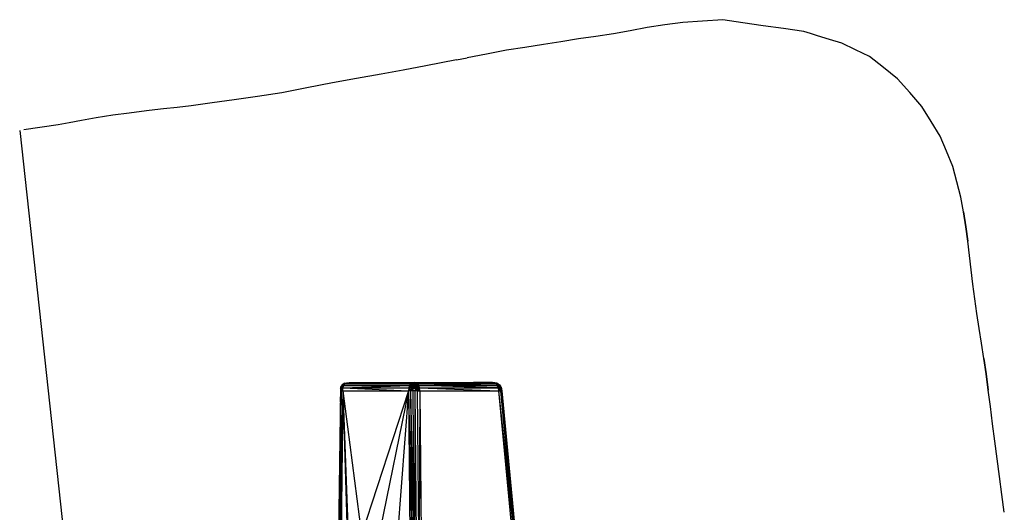
# Model space of a CAD drawing. Units: inches. Extents: x 0 to 204, y 0 to 264.
# Drawn here: x 76 to 83, y 116 to 119 of the extents above; entities that cross this region are included whole.
import ezdxf

# ---------------------------------------------------------------- set-up
doc = ezdxf.new("R2010")
doc.units = ezdxf.units.IN
doc.header["$MEASUREMENT"] = 0
doc.layers.get('0').update_dxf_attribs({"color": 10})

# ---------------------------------------------------------------- blocks, each defined once
blk = doc.blocks.new('CIAO-1W-SD')
for p, q in [((-7.0891, 29.6548), (-7.0128, 29.6699)), ((-10.1508, 29.1609), (-9.2359, 20.8047)), ((-3.552, 28.6949), (-3.6089, 28.9094)), ((-3.5342, 28.5905), (-3.5165, 28.4861)), ((-3.5165, 28.4861), (-3.5342, 28.5905)), ((-3.5342, 28.5905), (-3.5165, 28.4861)), ((-3.5165, 28.4861), (-3.5041, 28.3862)), ((-3.5041, 28.3862), (-3.5165, 28.4861)), ((-3.5165, 28.4861), (-3.5041, 28.3862)), ((-3.3919, 27.5637), (-3.3753, 27.4567)), ((-3.3753, 27.4567), (-3.3919, 27.5637)), ((-3.3919, 27.5637), (-3.3753, 27.4567)), ((-3.3753, 27.4567), (-3.3602, 27.3423)), ((-3.3602, 27.3423), (-3.3753, 27.4567)), ((-3.3753, 27.4567), (-3.3602, 27.3423)), ((-7.9027, 27.3382), (-7.918, 26.0549)), ((-7.8976, 27.3382), (-7.9129, 26.0549)), ((-7.8859, 27.3382), (-7.9129, 26.0549)), ((-7.9027, 27.3382), (-7.9129, 26.0549)), ((-7.9027, 27.3382), (-7.9035, 27.258)), ((-7.9016, 27.3516), (-7.9027, 27.3382)), ((-7.897, 27.3457), (-7.9027, 27.3382)), ((-7.8976, 27.3382), (-7.9027, 27.3382)), ((-7.8986, 27.362), (-7.9016, 27.3516)), ((-7.9016, 27.3516), (-7.8998, 27.3558)), ((-7.897, 27.3457), (-7.9016, 27.3516)), ((-7.9016, 27.3516), (-7.9013, 27.3382)), ((-7.8919, 27.3583), (-7.9013, 27.3382)), ((-7.8998, 27.3558), (-7.9013, 27.3382)), ((-7.8859, 27.3382), (-7.9012, 26.0549)), ((-7.896, 27.3695), (-7.8998, 27.3558)), ((-7.8986, 27.362), (-7.8998, 27.3558)), ((-7.8998, 27.3558), (-7.8919, 27.3583)), ((-7.8986, 27.362), (-7.896, 27.3695)), ((-7.8938, 27.3694), (-7.8986, 27.362)), ((-7.897, 27.3457), (-7.8986, 27.362)), ((-7.8926, 27.3558), (-7.8986, 27.362)), ((-7.8976, 27.3382), (-7.897, 27.3457)), ((-7.8976, 27.3382), (-7.8859, 27.3382)), ((-7.897, 27.3457), (-7.8926, 27.3558)), ((-7.897, 27.3457), (-7.8859, 27.3382)), ((-7.8897, 27.3792), (-7.896, 27.3695)), ((-7.896, 27.3695), (-7.8874, 27.3739)), ((-7.8938, 27.3694), (-7.896, 27.3695)), ((-7.896, 27.3695), (-7.8919, 27.3583)), ((-7.881, 27.3851), (-7.8938, 27.3694)), ((-7.8938, 27.3694), (-7.8897, 27.3792)), ((-7.8872, 27.3739), (-7.8938, 27.3694)), ((-7.8889, 27.3583), (-7.8938, 27.3694)), ((-7.8926, 27.3558), (-7.8938, 27.3694)), ((-7.8919, 27.3583), (-7.8935, 27.3382)), ((-7.8889, 27.3583), (-7.8926, 27.3558)), ((-7.8859, 27.3382), (-7.8926, 27.3558)), ((-7.8874, 27.3739), (-7.8919, 27.3583)), ((-7.8703, 27.3917), (-7.8897, 27.3792)), ((-7.881, 27.3851), (-7.8897, 27.3792)), ((-7.8897, 27.3792), (-7.8802, 27.3851)), ((-7.8897, 27.3792), (-7.8874, 27.3739)), ((-7.8889, 27.3583), (-7.8872, 27.3739)), ((-7.8859, 27.3382), (-7.8889, 27.3583)), ((-7.8802, 27.3851), (-7.8874, 27.3739)), ((-7.8738, 27.382), (-7.8874, 27.3739)), ((-7.8872, 27.3739), (-7.881, 27.3851)), ((-7.8842, 27.3591), (-7.8872, 27.3739)), ((-7.8859, 27.3382), (-7.8842, 27.3591)), ((-7.8859, 27.3382), (-7.4248, 27.3382)), ((-7.8859, 27.3382), (-7.8419, 25.9476)), ((-7.8859, 27.3382), (-7.8414, 26.1635)), ((-7.8859, 27.3382), (-7.7547, 26.3288)), ((-7.8842, 27.3591), (-7.8787, 27.3754)), ((-7.8842, 27.3591), (-7.4183, 27.3754)), ((-7.8842, 27.3591), (-7.4234, 27.3591)), ((-7.8842, 27.3591), (-7.4248, 27.3382)), ((-7.881, 27.3851), (-7.8703, 27.3917)), ((-7.8787, 27.3754), (-7.8698, 27.387)), ((-7.8787, 27.3754), (-7.4183, 27.3754)), ((-7.8703, 27.3917), (-7.8738, 27.3894)), ((-7.8703, 27.3917), (-7.8575, 27.394)), ((-7.8703, 27.3917), (-7.8575, 27.3936)), ((-7.8698, 27.387), (-7.8575, 27.394)), ((-7.8698, 27.387), (-7.3976, 27.394)), ((-7.8698, 27.387), (-7.4097, 27.387)), ((-7.8575, 27.394), (-7.8418, 27.3963)), ((-7.8575, 27.394), (-7.3976, 27.394)), ((-7.8418, 27.3963), (-7.382, 27.3963)), ((-7.8418, 27.3963), (-7.7339, 27.3963)), ((-7.4248, 27.3382), (-7.7547, 26.3288)), ((-7.4248, 27.3382), (-7.6225, 26.3663)), ((-7.4248, 27.3382), (-7.5064, 26.2584)), ((-7.4234, 27.3591), (-7.4248, 27.3382)), ((-7.4105, 27.3382), (-7.4248, 27.3382)), ((-7.4248, 27.3382), (-7.4136, 26.055)), ((-7.4248, 27.3382), (-7.3992, 26.055)), ((-7.3555, 27.358), (-7.4237, 27.3554)), ((-7.4183, 27.3754), (-7.4234, 27.3591)), ((-7.4041, 27.3739), (-7.4234, 27.3591)), ((-7.3555, 27.3591), (-7.4234, 27.3591)), ((-7.409, 27.3583), (-7.4234, 27.3591)), ((-7.4234, 27.3591), (-7.4105, 27.3382)), ((-7.4192, 27.3726), (-7.3555, 27.3744)), ((-7.4097, 27.387), (-7.4183, 27.3754)), ((-7.4183, 27.3754), (-7.3555, 27.3754)), ((-7.4041, 27.3739), (-7.4183, 27.3754)), ((-7.4169, 27.3774), (-7.3555, 27.3761)), ((-7.409, 27.3583), (-7.4105, 27.3382)), ((-7.3954, 27.3382), (-7.4105, 27.3382)), ((-7.4105, 27.3382), (-7.3992, 26.055)), ((-7.4105, 27.3382), (-7.384, 26.055)), ((-7.3976, 27.394), (-7.4097, 27.387)), ((-7.3842, 27.3917), (-7.4097, 27.387)), ((-7.4097, 27.3882), (-7.3592, 27.3876)), ((-7.4097, 27.387), (-7.3592, 27.387)), ((-7.3959, 27.3851), (-7.4097, 27.387)), ((-7.4097, 27.387), (-7.4041, 27.3739)), ((-7.4041, 27.3739), (-7.409, 27.3583)), ((-7.3941, 27.3558), (-7.409, 27.3583)), ((-7.409, 27.3583), (-7.3954, 27.3382)), ((-7.3959, 27.3851), (-7.4041, 27.3739)), ((-7.3826, 27.3792), (-7.4041, 27.3739)), ((-7.3898, 27.3695), (-7.4041, 27.3739)), ((-7.4041, 27.3739), (-7.3941, 27.3558)), ((-7.3976, 27.394), (-7.382, 27.3963)), ((-7.3976, 27.3944), (-7.3692, 27.3943)), ((-7.3976, 27.394), (-7.3692, 27.394)), ((-7.3842, 27.3917), (-7.3976, 27.394)), ((-7.3692, 27.394), (-7.3976, 27.394)), ((-7.3842, 27.3917), (-7.3959, 27.3851)), ((-7.3724, 27.3851), (-7.3959, 27.3851)), ((-7.3826, 27.3792), (-7.3959, 27.3851)), ((-7.3941, 27.3558), (-7.3954, 27.3382)), ((-7.3796, 27.3382), (-7.3954, 27.3382)), ((-7.3954, 27.3382), (-7.384, 26.055)), ((-7.3898, 27.3695), (-7.3941, 27.3558)), ((-7.3754, 27.362), (-7.3941, 27.3558)), ((-7.3786, 27.3516), (-7.3941, 27.3558)), ((-7.3826, 27.3792), (-7.3898, 27.3695)), ((-7.3754, 27.362), (-7.3898, 27.3695)), ((-7.3842, 27.3917), (-7.3692, 27.394)), ((-7.3724, 27.3851), (-7.3842, 27.3917)), ((-7.3592, 27.387), (-7.3842, 27.3917)), ((-7.3796, 27.3382), (-7.384, 26.055)), ((-7.3724, 27.3851), (-7.3826, 27.3792)), ((-7.3699, 27.3695), (-7.3826, 27.3792)), ((-7.382, 27.3963), (-6.8352, 27.3963)), ((-7.3692, 27.394), (-7.382, 27.3963)), ((-7.3786, 27.3516), (-7.3796, 27.3382)), ((-7.3627, 27.3457), (-7.3796, 27.3382)), ((-7.3633, 27.3382), (-7.3796, 27.3382)), ((-7.3796, 27.3382), (-7.3682, 26.055)), ((-7.3754, 27.362), (-7.3786, 27.3516)), ((-7.3627, 27.3457), (-7.3786, 27.3516)), ((-7.3699, 27.3695), (-7.3754, 27.362)), ((-7.3627, 27.3457), (-7.3754, 27.362)), ((-7.3577, 27.3558), (-7.3754, 27.362)), ((-7.3724, 27.3851), (-7.3592, 27.387)), ((-7.3521, 27.3754), (-7.3724, 27.3851)), ((-7.3621, 27.3739), (-7.3724, 27.3851)), ((-7.3724, 27.3851), (-7.3699, 27.3695)), ((-7.3621, 27.3739), (-7.3699, 27.3695)), ((-7.3533, 27.3583), (-7.3699, 27.3695)), ((-7.3577, 27.3558), (-7.3699, 27.3695)), ((-7.3692, 27.394), (-6.8352, 27.3963)), ((-7.3592, 27.387), (-7.3692, 27.394)), ((-7.3692, 27.394), (-6.8218, 27.394)), ((-7.3633, 27.3382), (-7.3627, 27.3457)), ((-7.3633, 27.3382), (-7.3462, 27.3382)), ((-7.3633, 27.3382), (-7.3517, 26.055)), ((-7.3627, 27.3457), (-7.3577, 27.3558)), ((-7.3627, 27.3457), (-7.3462, 27.3382)), ((-7.3521, 27.3754), (-7.3621, 27.3739)), ((-7.3533, 27.3583), (-7.3621, 27.3739)), ((-7.3592, 27.387), (-6.8218, 27.394)), ((-7.3521, 27.3754), (-7.3592, 27.387)), ((-7.3592, 27.387), (-6.8109, 27.387)), ((-7.3533, 27.3583), (-7.3577, 27.3558)), ((-7.3462, 27.3382), (-7.3577, 27.3558)), ((-7.3533, 27.3583), (-7.3521, 27.3754)), ((-7.3477, 27.3591), (-7.3533, 27.3583)), ((-7.3462, 27.3382), (-7.3533, 27.3583)), ((-7.3521, 27.3754), (-6.8109, 27.387)), ((-7.3477, 27.3591), (-7.3521, 27.3754)), ((-6.7967, 27.3591), (-7.3521, 27.3754)), ((-7.3521, 27.3754), (-6.8025, 27.3754)), ((-7.3462, 27.3382), (-7.3517, 26.055)), ((-7.3462, 27.3382), (-7.3477, 27.3591)), ((-7.3477, 27.3591), (-6.7967, 27.3591)), ((-7.3477, 27.3591), (-6.7934, 27.3382)), ((-7.3462, 27.3382), (-6.7934, 27.3382)), ((-7.3462, 27.3382), (-7.3346, 26.055)), ((-6.8352, 27.3963), (-6.969, 27.3963)), ((-6.8193, 27.394), (-6.8352, 27.3963)), ((-6.8218, 27.394), (-6.8352, 27.3963)), ((-6.8064, 27.3918), (-6.8218, 27.394)), ((-6.8218, 27.394), (-6.7959, 27.3851)), ((-6.8218, 27.394), (-6.8109, 27.387)), ((-6.8193, 27.394), (-6.8064, 27.3918)), ((-6.8064, 27.3871), (-6.8193, 27.394)), ((-6.7959, 27.3851), (-6.8109, 27.387)), ((-6.8109, 27.387), (-6.8025, 27.3754)), ((-6.7952, 27.3851), (-6.8064, 27.3918)), ((-6.8064, 27.3918), (-6.786, 27.3793)), ((-6.8064, 27.3918), (-6.7959, 27.3851)), ((-6.7881, 27.374), (-6.8064, 27.3871)), ((-6.7967, 27.3755), (-6.8064, 27.3871)), ((-6.8064, 27.3871), (-6.7952, 27.3851)), ((-6.7959, 27.3851), (-6.8025, 27.3754)), ((-6.7967, 27.3591), (-6.8025, 27.3754)), ((-6.7879, 27.3739), (-6.8025, 27.3754)), ((-6.79, 27.3593), (-6.7967, 27.3755)), ((-6.7881, 27.374), (-6.7967, 27.3755)), ((-6.7967, 27.3591), (-6.7879, 27.3739)), ((-6.7967, 27.3591), (-6.7934, 27.3382)), ((-6.7967, 27.3591), (-6.7823, 27.3583)), ((-6.7967, 27.3591), (-6.7791, 27.3382)), ((-6.786, 27.3793), (-6.7959, 27.3851)), ((-6.7959, 27.3851), (-6.7879, 27.3739)), ((-6.7952, 27.3851), (-6.786, 27.3793)), ((-6.7881, 27.374), (-6.7952, 27.3851)), ((-6.7952, 27.3851), (-6.7811, 27.3695)), ((-6.7934, 27.3382), (-6.7791, 27.3382)), ((-6.7934, 27.3382), (-6.6725, 26.0632)), ((-6.7934, 27.3382), (-6.6582, 26.0632)), ((-6.79, 27.3593), (-6.7881, 27.374)), ((-6.7863, 27.3385), (-6.79, 27.3593)), ((-6.7851, 27.3585), (-6.79, 27.3593)), ((-6.7851, 27.3585), (-6.7881, 27.374)), ((-6.7881, 27.374), (-6.7811, 27.3695)), ((-6.786, 27.3793), (-6.7879, 27.3739)), ((-6.779, 27.3695), (-6.7879, 27.3739)), ((-6.7879, 27.3739), (-6.774, 27.3558)), ((-6.7879, 27.3739), (-6.7823, 27.3583)), ((-6.7863, 27.3385), (-6.7851, 27.3585)), ((-6.7863, 27.3385), (-6.7812, 27.356)), ((-6.7761, 27.3459), (-6.7863, 27.3385)), ((-6.786, 27.3793), (-6.779, 27.3695)), ((-6.7811, 27.3695), (-6.786, 27.3793)), ((-6.7851, 27.3585), (-6.7811, 27.3695)), ((-6.7851, 27.3585), (-6.7812, 27.356)), ((-6.774, 27.3558), (-6.7823, 27.3583)), ((-6.7823, 27.3583), (-6.7713, 27.3383)), ((-6.7823, 27.3583), (-6.7791, 27.3382)), ((-6.7812, 27.356), (-6.7811, 27.3695)), ((-6.7812, 27.356), (-6.7757, 27.3621)), ((-6.7761, 27.3459), (-6.7812, 27.356)), ((-6.7812, 27.356), (-6.772, 27.3517)), ((-6.7811, 27.3695), (-6.7757, 27.3621)), ((-6.7811, 27.3695), (-6.779, 27.3695)), ((-6.7713, 27.3383), (-6.7791, 27.3382)), ((-6.7791, 27.3382), (-6.6582, 26.0632)), ((-6.7757, 27.3621), (-6.779, 27.3695)), ((-6.779, 27.3695), (-6.774, 27.3558)), ((-6.7761, 27.3459), (-6.772, 27.3517)), ((-6.7749, 27.3384), (-6.7761, 27.3459)), ((-6.7757, 27.3621), (-6.772, 27.3517)), ((-6.7757, 27.3621), (-6.774, 27.3558)), ((-6.7749, 27.3384), (-6.772, 27.3517)), ((-6.772, 27.3517), (-6.774, 27.3558)), ((-6.774, 27.3558), (-6.7713, 27.3383)), ((-6.772, 27.3517), (-6.7699, 27.3383)), ((-6.7699, 27.3383), (-6.7713, 27.3383)), ((-6.7713, 27.3383), (-6.6582, 26.0632)), ((-6.7713, 27.3383), (-6.6503, 26.0633)), ((-6.7713, 27.3383), (-6.7635, 27.258)), ((-6.7699, 27.3383), (-6.6489, 26.0633))]:
    blk.add_line(p, q)
at = {"flags": 128}
for points in [[(-5.5024, 29.918), (-5.6284, 29.8997), (-5.7526, 29.8817)], [(-5.222, 29.9367), (-5.3632, 29.9273), (-5.5024, 29.918)], [(-4.9374, 29.8942), (-5.0806, 29.9156), (-5.222, 29.9367)], [(-4.6539, 29.8538), (-4.7964, 29.8741), (-4.9374, 29.8942)], [(-5.9868, 29.8374), (-6.111, 29.8196), (-6.2329, 29.8021)], [(-5.7526, 29.8817), (-5.8706, 29.8594), (-5.9868, 29.8374)], [(-4.5578, 29.8245), (-4.6059, 29.8392), (-4.6539, 29.8538)], [(-4.3875, 29.7724), (-4.4725, 29.7984), (-4.5578, 29.8245)], [(-6.478, 29.7626), (-6.6096, 29.7429), (-6.7379, 29.7237)], [(-6.2329, 29.8021), (-6.3567, 29.7821), (-6.478, 29.7626)], [(-4.1929, 29.6789), (-4.29, 29.7256), (-4.3875, 29.7724)], [(-6.7379, 29.7237), (-6.8776, 29.6964), (-7.0128, 29.6699)], [(-7.0891, 29.6548), (-7.1967, 29.6335), (-7.3029, 29.6126)], [(-3.9971, 29.5231), (-4.0949, 29.6009), (-4.1929, 29.6789)], [(-7.6172, 29.555), (-7.7902, 29.5247), (-7.9587, 29.4951)], [(-7.3029, 29.6126), (-7.4618, 29.5835), (-7.6172, 29.555)], [(-7.9587, 29.4951), (-8.1384, 29.4587), (-8.3125, 29.4234)], [(-3.8247, 29.3291), (-3.9108, 29.426), (-3.9971, 29.5231)], [(-8.3125, 29.4234), (-8.4826, 29.3988), (-8.6468, 29.375)], [(-8.6468, 29.375), (-8.8004, 29.3537), (-8.9484, 29.3332)], [(-9.261, 29.2991), (-9.3844, 29.2829), (-9.4989, 29.2678)], [(-9.1424, 29.312), (-9.2026, 29.3055), (-9.261, 29.2991)], [(-8.9484, 29.3332), (-9.0468, 29.3225), (-9.1424, 29.312)], [(-3.6962, 29.1203), (-3.7604, 29.2246), (-3.8247, 29.3291)], [(-9.8807, 29.201), (-10.1207, 29.1654)], [(-9.7174, 29.2316), (-9.8038, 29.2154), (-9.8807, 29.201)], [(-9.4989, 29.2678), (-9.6135, 29.2488), (-9.7174, 29.2316)], [(-3.6089, 28.9094), (-3.6525, 29.0148), (-3.6962, 29.1203)], [(-3.5165, 28.4861), (-3.5342, 28.5905), (-3.552, 28.6949)], [(-3.4917, 28.2863), (-3.5041, 28.3862), (-3.5165, 28.4861)], [(-3.4677, 28.0851), (-3.4797, 28.1857), (-3.4917, 28.2863)], [(-3.4406, 27.8794), (-3.4542, 27.9823), (-3.4677, 28.0851)], [(-3.4085, 27.6706), (-3.4246, 27.775), (-3.4406, 27.8794)], [(-3.3753, 27.4567), (-3.3919, 27.5637), (-3.4085, 27.6706)], [(-3.3451, 27.2279), (-3.3602, 27.3423), (-3.3753, 27.4567)], [(-3.314, 26.9851), (-3.3296, 27.1065), (-3.3451, 27.2279)], [(-3.2812, 26.7374), (-3.2976, 26.8613), (-3.314, 26.9851)], [(-3.2476, 26.4866), (-3.2644, 26.612), (-3.2812, 26.7374)]]:
    blk.add_lwpolyline(points, dxfattribs=at)

msp = doc.modelspace()

# ---------------------------------------------------------------- block references
msp.add_blockref('CIAO-1W-SD', (85.7639, 89.1276))

doc.saveas('drawing.dxf')
